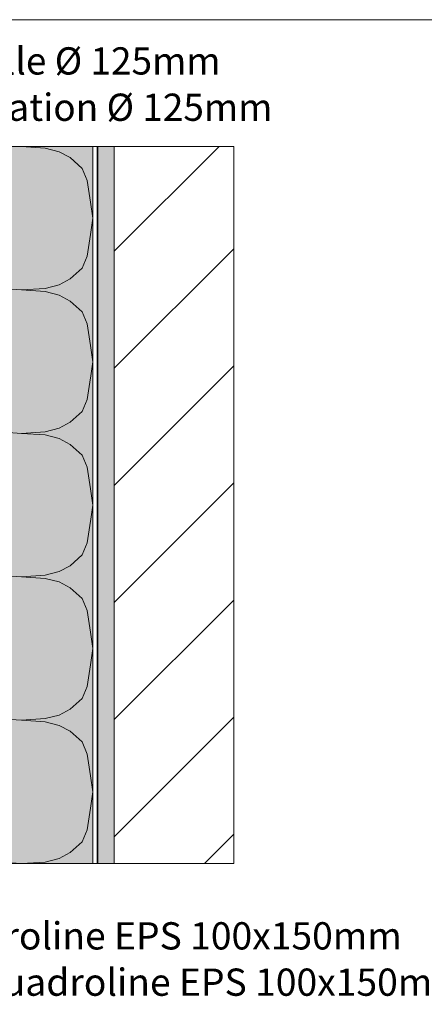
# Model space of a CAD drawing. Units: metres. Extents: x -8.366 to -7.458, y -8.135 to -7.185.
# Drawn here: x -8.081 to -7.912, y -7.597 to -7.185 of the extents above; entities that cross this region are included whole.
import ezdxf

# ---------------------------------------------------------------- set-up
doc = ezdxf.new("R2010")
doc.units = ezdxf.units.M
doc.linetypes.add('AUSGEZOGEN', pattern=[0])
for name, color, linetype, lineweight in [('DARSTELLUNG', 7, 'AUSGEZOGEN', 18), ('FILLING', 7, 'AUSGEZOGEN', 18), ('INFO_DEUTSCH', 7, 'AUSGEZOGEN', 18), ('INFO_FRANZOESISCH', 7, 'AUSGEZOGEN', 18), ('SCHRAFFUR_MUSTER', 7, 'AUSGEZOGEN', 18)]:
    doc.layers.add(name, color=color, linetype=linetype, lineweight=lineweight)
doc.styles.add('ARIAL', font='ARIAL.TTF')

msp = doc.modelspace()

# ---------------------------------------------------------------- hatches: boundary and pattern name
at = {"layer": 'FILLING', "linetype": 'AUSGEZOGEN', "lineweight": 18, "true_color": 0xffffee}
msp.add_hatch(color=7, dxfattribs=at).paths.add_polyline_path([(-8.13669, -7.45293), (-8.20669, -7.45293), (-8.20669, -7.53843), (-8.05069, -7.53843), (-8.05069, -7.23843), (-8.20691, -7.23843), (-8.20691, -7.32393), (-8.13669, -7.32393)])
at = {"layer": 'FILLING', "linetype": 'AUSGEZOGEN', "lineweight": 18}
msp.add_hatch(color=254, dxfattribs=at).paths.add_polyline_path([(-8.04869, -7.23843), (-8.04869, -7.53843), (-8.04169, -7.53843), (-8.04169, -7.23843)])

# ---------------------------------------------------------------- linework, layer by layer
at = {"layer": 'DARSTELLUNG', "color": 134, "linetype": 'AUSGEZOGEN', "lineweight": 5}
msp.add_line((-8.36607, -7.18534), (-7.46607, -7.18534), dxfattribs=at)
at = {"layer": 'DARSTELLUNG', "color": 5, "linetype": 'AUSGEZOGEN', "lineweight": 20}
for p, q in [((-7.99169, -7.23843), (-8.21969, -7.23843)), ((-8.05069, -7.53843), (-8.05069, -7.23843)), ((-7.99169, -7.53843), (-7.99169, -7.23843)), ((-7.99169, -7.53843), (-8.21969, -7.53843))]:
    msp.add_line(p, q, dxfattribs=at)
at = {"layer": 'DARSTELLUNG', "color": 2, "linetype": 'AUSGEZOGEN', "lineweight": 35}
msp.add_line((-8.04869, -7.53843), (-8.04869, -7.23843), dxfattribs=at)
at = {"layer": 'DARSTELLUNG', "color": 7, "linetype": 'AUSGEZOGEN', "lineweight": 18}
for p, q in [((-8.04169, -7.39693), (-8.04169, -7.23843)), ((-8.04169, -7.53843), (-8.04169, -7.39693))]:
    msp.add_line(p, q, dxfattribs=at)
at = {"layer": 'SCHRAFFUR_MUSTER', "color": 7, "linetype": 'AUSGEZOGEN', "lineweight": 18}
for p, q in [((-8.07058, -7.23909), (-8.08045, -7.23843)), ((-8.08045, -7.23843), (-8.08045, -7.23843)), ((-8.06479, -7.24059), (-8.07058, -7.23909)), ((-8.06009, -7.24305), (-8.06479, -7.24059)), ((-8.04169, -7.28219), (-7.99793, -7.23843)), ((-8.05508, -7.24755), (-8.06009, -7.24305)), ((-8.05304, -7.25259), (-8.05508, -7.24755)), ((-8.05163, -7.26165), (-8.05304, -7.25259)), ((-8.05069, -7.26843), (-8.05163, -7.26165)), ((-8.05069, -7.26843), (-8.05163, -7.27527)), ((-8.05069, -7.26843), (-8.05069, -7.26843)), ((-8.05069, -7.26843), (-8.05069, -7.26843)), ((-8.05163, -7.27521), (-8.05304, -7.28427)), ((-8.04169, -7.33119), (-7.99169, -7.28119)), ((-8.05304, -7.28427), (-8.05508, -7.28931)), ((-8.05508, -7.28931), (-8.06009, -7.29381)), ((-8.06009, -7.29381), (-8.06479, -7.29627)), ((-8.08937, -7.29783), (-8.08045, -7.29843)), ((-8.07058, -7.29777), (-8.08045, -7.29843)), ((-8.07058, -7.29909), (-8.08045, -7.29843)), ((-8.06479, -7.29627), (-8.07058, -7.29777)), ((-8.06479, -7.30059), (-8.07058, -7.29909)), ((-8.06009, -7.30305), (-8.06479, -7.30059)), ((-8.05508, -7.30755), (-8.06009, -7.30305)), ((-8.05304, -7.31259), (-8.05508, -7.30755)), ((-8.05163, -7.32165), (-8.05304, -7.31259)), ((-8.05069, -7.32843), (-8.05163, -7.32165)), ((-8.05069, -7.32843), (-8.05163, -7.33527)), ((-8.0115, -7.35), (-7.99169, -7.33019)), ((-8.05163, -7.33521), (-8.05304, -7.34427)), ((-8.05304, -7.34427), (-8.05508, -7.34931)), ((-8.05508, -7.34931), (-8.06009, -7.35381)), ((-8.04169, -7.38019), (-8.0115, -7.35)), ((-8.07058, -7.35777), (-8.08045, -7.35843)), ((-8.06479, -7.35627), (-8.07058, -7.35777)), ((-8.06009, -7.35381), (-8.06479, -7.35627)), ((-8.08937, -7.35783), (-8.08045, -7.35843)), ((-8.07058, -7.35909), (-8.08045, -7.35843)), ((-8.06479, -7.36059), (-8.07058, -7.35909)), ((-8.06009, -7.36305), (-8.06479, -7.36059)), ((-8.05508, -7.36755), (-8.06009, -7.36305)), ((-8.05304, -7.37259), (-8.05508, -7.36755)), ((-8.05163, -7.38165), (-8.05304, -7.37259)), ((-8.05069, -7.38843), (-8.05163, -7.38165)), ((-8.04169, -7.42919), (-7.99169, -7.37919)), ((-8.05069, -7.38843), (-8.05163, -7.39527)), ((-8.05163, -7.39521), (-8.05304, -7.40427)), ((-8.05304, -7.40427), (-8.05508, -7.40931)), ((-8.05508, -7.40931), (-8.06009, -7.41381)), ((-8.06009, -7.41381), (-8.06479, -7.41627)), ((-8.08937, -7.41783), (-8.08045, -7.41843)), ((-8.07058, -7.41777), (-8.08045, -7.41843)), ((-8.07058, -7.41909), (-8.08045, -7.41843)), ((-8.06479, -7.41627), (-8.07058, -7.41777)), ((-8.06479, -7.42059), (-8.07058, -7.41909)), ((-8.06009, -7.42305), (-8.06479, -7.42059)), ((-8.05508, -7.42755), (-8.06009, -7.42305)), ((-8.05304, -7.43259), (-8.05508, -7.42755)), ((-8.04169, -7.47819), (-7.99169, -7.42819)), ((-8.05163, -7.44165), (-8.05304, -7.43259)), ((-8.05069, -7.44843), (-8.05163, -7.44165)), ((-8.05069, -7.44843), (-8.05163, -7.45527)), ((-8.05163, -7.45521), (-8.05304, -7.46427)), ((-8.05304, -7.46427), (-8.05508, -7.46931)), ((-8.05508, -7.46931), (-8.06009, -7.47381)), ((-8.06479, -7.47627), (-8.07058, -7.47777)), ((-8.06009, -7.47381), (-8.06479, -7.47627)), ((-8.04169, -7.52719), (-7.99169, -7.47719)), ((-8.08937, -7.47783), (-8.08045, -7.47843)), ((-8.07058, -7.47777), (-8.08045, -7.47843)), ((-8.07058, -7.47909), (-8.08045, -7.47843)), ((-8.06479, -7.48059), (-8.07058, -7.47909)), ((-8.06009, -7.48305), (-8.06479, -7.48059)), ((-8.05508, -7.48755), (-8.06009, -7.48305)), ((-8.05304, -7.49259), (-8.05508, -7.48755)), ((-8.05163, -7.50165), (-8.05304, -7.49259)), ((-8.05069, -7.50843), (-8.05163, -7.50165)), ((-8.05069, -7.50843), (-8.05163, -7.51527)), ((-8.05163, -7.51521), (-8.05304, -7.52427)), ((-8.05304, -7.52427), (-8.05508, -7.52931)), ((-8.00393, -7.53843), (-7.99169, -7.52619)), ((-8.05508, -7.52931), (-8.06009, -7.53381)), ((-8.06009, -7.53381), (-8.06479, -7.53627)), ((-8.08937, -7.53783), (-8.08045, -7.53843)), ((-8.07058, -7.53777), (-8.08045, -7.53843)), ((-8.06479, -7.53627), (-8.07058, -7.53777))]:
    msp.add_line(p, q, dxfattribs=at)

# ---------------------------------------------------------------- texts
at = {"layer": 'INFO_DEUTSCH', "color": 7, "linetype": 'AUSGEZOGEN', "lineweight": 18, "style": 'ARIAL'}
for s, width, p in [('Wärmedämmung EPS / Montagerondelle %%c 125mm', 0.994707, (-8.3639, -7.20829)), ('Wärmedämmung Mineralwolle / Quadroline EPS 100x150mm', 1.00156, (-8.3639, -7.57437))]:
    msp.add_text(s, height=0.0114, dxfattribs=dict(at, width=width)).set_placement(p)
at = {"layer": 'INFO_FRANZOESISCH', "color": 134, "linetype": 'AUSGEZOGEN', "lineweight": 5, "style": 'ARIAL'}
for s, width, p in [('Isolation thermique EPS / Patchs de fixation %%c 125mm', 0.994214, (-8.3639, -7.22767)), ('Isolation thermique laine minérale / Quadroline EPS 100x150mm', 1.001812, (-8.3639, -7.59375))]:
    msp.add_text(s, height=0.0114, dxfattribs=dict(at, width=width)).set_placement(p)

doc.saveas('drawing.dxf')
